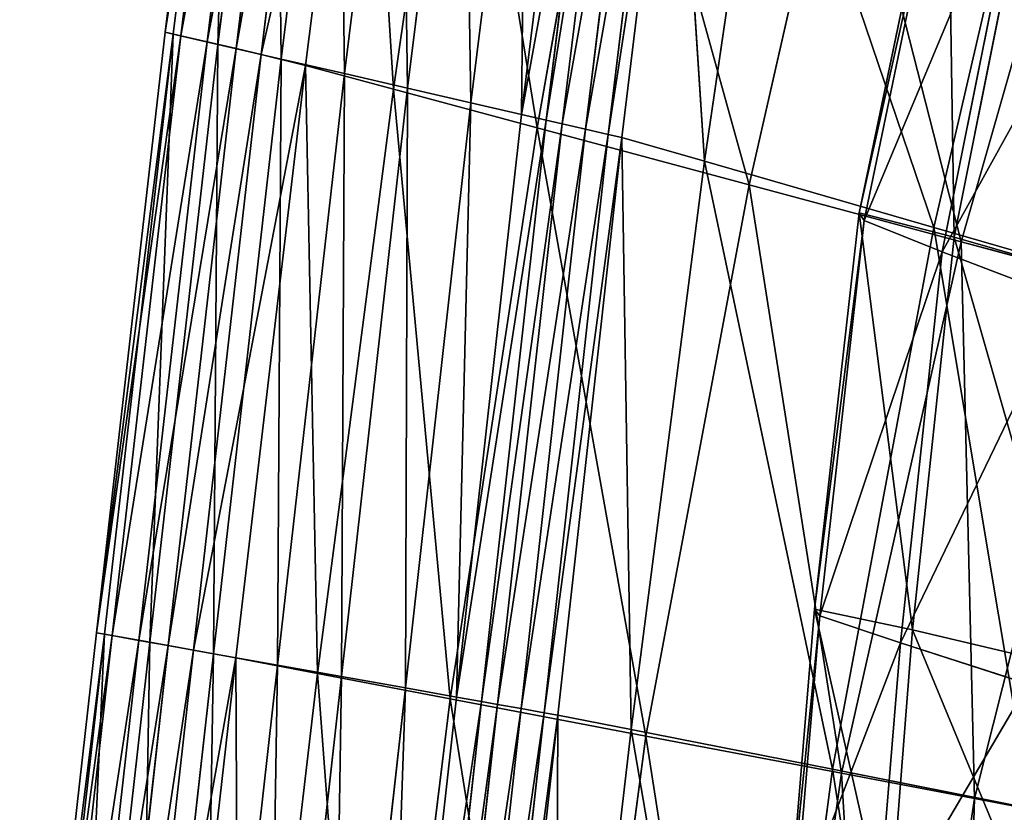
# Model space of a CAD drawing. Units: millimetres. Extents: x 1217 to 1621, y -1164 to -759.
# Drawn here: x 1241 to 1259, y -850 to -836 of the extents above; entities that cross this region are included whole.
import ezdxf

# ---------------------------------------------------------------- set-up
doc = ezdxf.new("R2010")
doc.units = ezdxf.units.MM

# ---------------------------------------------------------------- blocks, each defined once
blk = doc.blocks.new('Group3_1')
for p, q in [((-161.7556, 129.4962, 747.5723), (-163.3447, 121.8696, 747.5723)), ((-163.254, 121.7351, 744.5128), (-161.6674, 129.369, 744.5128)), ((-160.1254, 128.9479, 748.8997), (-161.626, 121.4312, 748.8997)), ((-161.8436, 121.1686, 739.7006), (-160.3253, 128.7353, 739.7006)), ((-163.3447, 121.8696, 747.5723), (-164.1486, 114.7099, 747.5723)), ((-164.0539, 114.5906, 744.5128), (-163.254, 121.7351, 744.5128)), ((-161.626, 121.4312, 748.8997), (-163.3447, 121.8696, 747.5723)), ((-163.3447, 121.8696, 747.5723), (-163.254, 121.7351, 744.5128)), ((-161.8436, 121.1686, 739.7006), (-163.254, 121.7351, 744.5128)), ((-162.3781, 114.3341, 748.8997), (-161.626, 121.4312, 748.8997)), ((-158.7289, 120.5979, 749.1926), (-161.626, 121.4312, 748.8997)), ((-162.5993, 114.0981, 739.7006), (-161.8436, 121.1686, 739.7006)), ((-161.8436, 121.1686, 739.7006), (-159.6033, 120.3112, 733.1155)), ((-164.1486, 114.7099, 747.5723), (-164.6099, 109.1616, 747.5723)), ((-164.5153, 109.0904, 744.5128), (-164.0539, 114.5906, 744.5128)), ((-164.1486, 114.7099, 747.5723), (-162.3781, 114.3341, 748.8997)), ((-164.0539, 114.5906, 744.5128), (-164.1486, 114.7099, 747.5723)), ((-162.5993, 114.0981, 739.7006), (-164.0539, 114.5906, 744.5128)), ((-162.3781, 114.3341, 748.8997), (-162.8141, 108.7775, 748.8997)), ((-162.3781, 114.3341, 748.8997), (-159.3984, 113.6288, 749.1926)), ((-163.0429, 108.6793, 739.7006), (-162.5993, 114.0981, 739.7006)), ((-160.2901, 113.3546, 733.1155), (-162.5993, 114.0981, 739.7006))]:
    blk.add_line(p, q)
mesh = blk.add_polyface()
corners = [(-161.626, 121.4312, 748.8997), (-161.7556, 129.4962, 747.5723), (-163.3447, 121.8696, 747.5723), (-160.1254, 128.9479, 748.8997)]
mesh.append_faces([[corners[k] for k in face] for face in [(0, 1, 2), (1, 0, 3)]], dxfattribs={"vtx0": -1})
mesh = blk.add_polyface()
corners = [(-163.3447, 121.8696, 747.5723), (-161.6674, 129.369, 744.5128), (-163.254, 121.7351, 744.5128), (-161.7556, 129.4962, 747.5723)]
mesh.append_faces([[corners[k] for k in face] for face in [(0, 1, 2), (1, 0, 3)]], dxfattribs={"vtx0": -1})
mesh = blk.add_polyface()
corners = [(-163.254, 121.7351, 744.5128), (-160.3253, 128.7353, 739.7006), (-161.8436, 121.1686, 739.7006), (-161.6674, 129.369, 744.5128)]
mesh.append_faces([[corners[k] for k in face] for face in [(0, 1, 2), (1, 0, 3)]], dxfattribs={"vtx0": -1})
mesh = blk.add_polyface()
corners = [(-158.7289, 120.5979, 749.1926), (-160.1254, 128.9479, 748.8997), (-161.626, 121.4312, 748.8997), (-157.3673, 127.9214, 749.1926)]
mesh.append_faces([[corners[k] for k in face] for face in [(0, 1, 2), (1, 0, 3)]], dxfattribs={"vtx0": -1})
mesh = blk.add_polyface()
corners = [(-161.8436, 121.1686, 739.7006), (-158.1934, 127.7641, 733.1155), (-159.6033, 120.3112, 733.1155), (-160.3253, 128.7353, 739.7006)]
mesh.append_faces([[corners[k] for k in face] for face in [(0, 1, 2), (1, 0, 3)]], dxfattribs={"vtx0": -1})
mesh = blk.add_polyface()
corners = [(-162.3781, 114.3341, 748.8997), (-163.3447, 121.8696, 747.5723), (-164.1486, 114.7099, 747.5723), (-161.626, 121.4312, 748.8997)]
mesh.append_faces([[corners[k] for k in face] for face in [(0, 1, 2), (1, 0, 3)]], dxfattribs={"vtx0": -1})
mesh = blk.add_polyface()
corners = [(-164.1486, 114.7099, 747.5723), (-163.254, 121.7351, 744.5128), (-164.0539, 114.5906, 744.5128), (-163.3447, 121.8696, 747.5723)]
mesh.append_faces([[corners[k] for k in face] for face in [(0, 1, 2), (1, 0, 3)]], dxfattribs={"vtx0": -1})
mesh = blk.add_polyface()
corners = [(-164.0539, 114.5906, 744.5128), (-161.8436, 121.1686, 739.7006), (-162.5993, 114.0981, 739.7006), (-163.254, 121.7351, 744.5128)]
mesh.append_faces([[corners[k] for k in face] for face in [(0, 1, 2), (1, 0, 3)]], dxfattribs={"vtx0": -1})
mesh = blk.add_polyface()
corners = [(-159.3984, 113.6288, 749.1926), (-161.626, 121.4312, 748.8997), (-162.3781, 114.3341, 748.8997), (-158.7289, 120.5979, 749.1926)]
mesh.append_faces([[corners[k] for k in face] for face in [(0, 1, 2), (1, 0, 3)]], dxfattribs={"vtx0": -1})
mesh = blk.add_polyface()
corners = [(-162.5993, 114.0981, 739.7006), (-159.6033, 120.3112, 733.1155), (-160.2901, 113.3546, 733.1155), (-161.8436, 121.1686, 739.7006)]
mesh.append_faces([[corners[k] for k in face] for face in [(0, 1, 2), (1, 0, 3)]], dxfattribs={"vtx0": -1})
mesh = blk.add_polyface()
corners = [(-162.8141, 108.7775, 748.8997), (-164.1486, 114.7099, 747.5723), (-164.6099, 109.1616, 747.5723), (-162.3781, 114.3341, 748.8997)]
mesh.append_faces([[corners[k] for k in face] for face in [(0, 1, 2), (1, 0, 3)]], dxfattribs={"vtx0": -1})
mesh = blk.add_polyface()
corners = [(-164.6099, 109.1616, 747.5723), (-164.0539, 114.5906, 744.5128), (-164.5153, 109.0904, 744.5128), (-164.1486, 114.7099, 747.5723)]
mesh.append_faces([[corners[k] for k in face] for face in [(0, 1, 2), (1, 0, 3)]], dxfattribs={"vtx0": -1})
mesh = blk.add_polyface()
corners = [(-164.5153, 109.0904, 744.5128), (-162.5993, 114.0981, 739.7006), (-163.0429, 108.6793, 739.7006), (-164.0539, 114.5906, 744.5128)]
mesh.append_faces([[corners[k] for k in face] for face in [(0, 1, 2), (1, 0, 3)]], dxfattribs={"vtx0": -1})
mesh = blk.add_polyface()
corners = [(-159.7953, 108.0935, 749.1926), (-162.3781, 114.3341, 748.8997), (-162.8141, 108.7775, 748.8997), (-159.3984, 113.6288, 749.1926)]
mesh.append_faces([[corners[k] for k in face] for face in [(0, 1, 2), (1, 0, 3)]], dxfattribs={"vtx0": -1})
mesh = blk.add_polyface()
corners = [(-163.0429, 108.6793, 739.7006), (-160.2901, 113.3546, 733.1155), (-160.7052, 108.0437, 733.1155), (-162.5993, 114.0981, 739.7006)]
mesh.append_faces([[corners[k] for k in face] for face in [(0, 1, 2), (1, 0, 3)]], dxfattribs={"vtx0": -1})
blk = doc.blocks.new('Group7_1')
for p, q in [((-174.8346, 133.6006, 280.7756), (-175.8851, 125.1361, 280.7756)), ((-174.6908, 133.5545, 279.5569), (-175.7415, 125.1029, 279.5569)), ((-175.6008, 125.0704, 283.2131), (-174.5566, 133.5196, 283.2131)), ((-174.0934, 133.3846, 287.2756), (-175.127, 124.961, 287.2756)), ((-173.8886, 133.3082, 279.1506), (-174.9316, 124.9159, 279.1506)), ((-173.5762, 133.2336, 291.8069), (-174.5984, 124.839, 291.8069)), ((-173.1367, 133.1048, 295.6506), (-174.1501, 124.7355, 295.6506)), ((-173.7886, 124.652, 279.1506), (-172.7573, 132.9617, 279.1506)), ((-173.3484, 124.5316, 298.2756), (-172.3011, 132.8273, 298.2756)), ((-171.6259, 132.6153, 279.1506), (-172.6456, 124.3882, 279.1506)), ((-170.5953, 132.2304, 299.1506), (-171.7598, 124.1083, 299.1506)), ((-170.4946, 132.2688, 279.1506), (-171.5025, 124.1243, 279.1506)), ((-169.3633, 131.9224, 279.1506), (-170.3595, 123.8604, 279.1506)), ((-169.4476, 123.6498, 279.5569), (-168.4611, 131.6467, 279.5569)), ((-168.0172, 131.5123, 280.7756), (-168.998, 123.546, 280.7756)), ((-167.7355, 131.4288, 282.9084), (-168.7112, 123.4798, 282.9084)), ((-167.3195, 131.3054, 286.0569), (-168.2879, 123.3821, 286.0569)), ((-167.7888, 131.2385, 299.1506), (-169.1612, 123.4096, 299.1506)), ((-167.8782, 123.2875, 289.1037), (-166.917, 131.1861, 289.1037)), ((-166.6755, 131.1144, 290.9319), (-167.6324, 123.2308, 290.9319)), ((-166.1404, 122.8064, 291.8459), (-166.6755, 131.1144, 290.9319)), ((-165.0114, 130.5019, 291.8459), (-166.1404, 122.8064, 291.8459)), ((-163.6506, 129.776, 299.1506), (-165.3298, 122.3794, 299.1506)), ((-160.341, 128.7598, 292.1506), (-161.9925, 121.609, 292.1506)), ((-161.4983, 121.3492, 299.1506), (-159.5125, 128.3134, 299.1506)), ((-177.1271, 114.2822, 280.7756), (-175.8851, 125.1361, 280.7756)), ((-175.7415, 125.1029, 279.5569), (-176.982, 114.2563, 279.5569)), ((-175.8851, 125.1361, 280.7756), (-175.7415, 125.1029, 279.5569)), ((-175.6008, 125.0704, 283.2131), (-175.8851, 125.1361, 280.7756)), ((-175.7415, 125.1029, 279.5569), (-174.9316, 124.9159, 279.1506)), ((-176.8398, 114.2309, 283.2131), (-175.6008, 125.0704, 283.2131)), ((-176.361, 114.1454, 287.2756), (-175.127, 124.961, 287.2756)), ((-176.1636, 114.1101, 279.1506), (-174.9316, 124.9159, 279.1506)), ((-175.127, 124.961, 287.2756), (-175.6008, 125.0704, 283.2131)), ((-174.5984, 124.839, 291.8069), (-175.127, 124.961, 287.2756)), ((-174.9316, 124.9159, 279.1506), (-173.7886, 124.652, 279.1506)), ((-174.5984, 124.839, 291.8069), (-175.8269, 114.05, 291.8069)), ((-175.3739, 113.9691, 295.6506), (-174.1501, 124.7355, 295.6506)), ((-174.1501, 124.7355, 295.6506), (-174.5984, 124.839, 291.8069)), ((-173.3484, 124.5316, 298.2756), (-174.1501, 124.7355, 295.6506)), ((-175.0085, 113.9039, 279.1506), (-173.7886, 124.652, 279.1506)), ((-173.7886, 124.652, 279.1506), (-172.6456, 124.3882, 279.1506)), ((-174.6071, 113.8267, 298.2756), (-173.3484, 124.5316, 298.2756)), ((-173.8535, 113.6976, 279.1506), (-172.6456, 124.3882, 279.1506)), ((-173.3484, 124.5316, 298.2756), (-171.7598, 124.1083, 299.1506)), ((-172.6456, 124.3882, 279.1506), (-171.5025, 124.1243, 279.1506)), ((-173.1319, 113.5469, 299.1506), (-171.7598, 124.1083, 299.1506)), ((-171.5025, 124.1243, 279.1506), (-172.6984, 113.4913, 279.1506)), ((-171.7598, 124.1083, 299.1506), (-169.1612, 123.4096, 299.1506)), ((-170.3595, 123.8604, 279.1506), (-171.5025, 124.1243, 279.1506)), ((-171.5434, 113.2851, 279.1506), (-170.3595, 123.8604, 279.1506)), ((-169.4476, 123.6498, 279.5569), (-170.3595, 123.8604, 279.1506)), ((-170.6219, 113.1205, 279.5569), (-169.4476, 123.6498, 279.5569)), ((-169.4476, 123.6498, 279.5569), (-168.998, 123.546, 280.7756)), ((-170.1675, 113.0394, 280.7756), (-168.998, 123.546, 280.7756)), ((-168.7112, 123.4798, 282.9084), (-169.8777, 112.9876, 282.9084)), ((-168.998, 123.546, 280.7756), (-168.7112, 123.4798, 282.9084)), ((-168.7112, 123.4798, 282.9084), (-168.2879, 123.3821, 286.0569)), ((-169.1612, 123.4096, 299.1506), (-170.7335, 113.09, 299.1506)), ((-169.4499, 112.9113, 286.0569), (-168.2879, 123.3821, 286.0569)), ((-165.3298, 122.3794, 299.1506), (-169.1612, 123.4096, 299.1506)), ((-168.2879, 123.3821, 286.0569), (-167.8782, 123.2875, 289.1037)), ((-169.0359, 112.8373, 289.1037), (-167.8782, 123.2875, 289.1037)), ((-168.7874, 112.793, 290.9319), (-167.6324, 123.2308, 290.9319)), ((-167.8782, 123.2875, 289.1037), (-167.6324, 123.2308, 290.9319)), ((-167.6324, 123.2308, 290.9319), (-167.464, 112.5335, 291.8459)), ((-167.6324, 123.2308, 290.9319), (-166.1404, 122.8064, 291.8459)), ((-166.1404, 122.8064, 291.8459), (-167.464, 112.5335, 291.8459)), ((-166.1404, 122.8064, 291.8459), (-161.9925, 121.609, 292.1506)), ((-167.1971, 112.4164, 299.1506), (-165.3298, 122.3794, 299.1506)), ((-161.4983, 121.3492, 299.1506), (-165.3298, 122.3794, 299.1506)), ((-163.8247, 111.8142, 292.1506), (-161.9925, 121.609, 292.1506)), ((-161.9925, 121.609, 292.1506), (-157.9023, 120.4249, 292.4423)), ((-163.6607, 111.7427, 299.1506), (-161.4983, 121.3492, 299.1506)), ((-158.8998, 120.6506, 299.1506), (-161.4983, 121.3492, 299.1506)), ((-161.2623, 111.2858, 299.1506), (-158.8998, 120.6506, 299.1506)), ((-177.1271, 114.2822, 280.7756), (-178.5125, 101.9732, 280.7756)), ((-176.982, 114.2563, 279.5569), (-178.3664, 101.954, 279.5569)), ((-178.2231, 101.9351, 283.2131), (-176.8398, 114.2309, 283.2131)), ((-176.8398, 114.2309, 283.2131), (-177.1271, 114.2822, 280.7756)), ((-177.1271, 114.2822, 280.7756), (-176.982, 114.2563, 279.5569)), ((-176.982, 114.2563, 279.5569), (-176.1636, 114.1101, 279.1506)), ((-176.361, 114.1454, 287.2756), (-176.8398, 114.2309, 283.2131)), ((-176.361, 114.1454, 287.2756), (-177.7408, 101.8716, 287.2756)), ((-176.1636, 114.1101, 279.1506), (-177.5419, 101.8455, 279.1506)), ((-175.8269, 114.05, 291.8069), (-177.2028, 101.8008, 291.8069)), ((-175.8269, 114.05, 291.8069), (-176.361, 114.1454, 287.2756)), ((-176.1636, 114.1101, 279.1506), (-175.0085, 113.9039, 279.1506)), ((-175.3739, 113.9691, 295.6506), (-175.8269, 114.05, 291.8069)), ((-175.3739, 113.9691, 295.6506), (-176.7464, 101.7407, 295.6506)), ((-176.3784, 101.6923, 279.1506), (-175.0085, 113.9039, 279.1506)), ((-174.6071, 113.8267, 298.2756), (-175.3739, 113.9691, 295.6506)), ((-175.0085, 113.9039, 279.1506), (-173.8535, 113.6976, 279.1506)), ((-175.9884, 101.6409, 298.2756), (-174.6071, 113.8267, 298.2756)), ((-173.8535, 113.6976, 279.1506), (-175.2149, 101.5391, 279.1506)), ((-173.1319, 113.5469, 299.1506), (-174.6071, 113.8267, 298.2756)), ((-173.8535, 113.6976, 279.1506), (-172.6984, 113.4913, 279.1506)), ((-173.1319, 113.5469, 299.1506), (-174.5454, 101.451, 299.1506)), ((-170.7335, 113.09, 299.1506), (-173.1319, 113.5469, 299.1506)), ((-172.6984, 113.4913, 279.1506), (-174.0513, 101.3859, 279.1506)), ((-172.6984, 113.4913, 279.1506), (-171.5434, 113.2851, 279.1506)), ((-171.5434, 113.2851, 279.1506), (-172.8878, 101.2327, 279.1506)), ((-171.5434, 113.2851, 279.1506), (-170.6219, 113.1205, 279.5569)), ((-170.7335, 113.09, 299.1506), (-172.2047, 101.1428, 299.1506)), ((-171.9595, 101.1105, 279.5569), (-170.6219, 113.1205, 279.5569)), ((-170.1675, 113.0394, 280.7756), (-171.5018, 101.0503, 280.7756)), ((-169.8777, 112.9876, 282.9084), (-171.2099, 101.0118, 282.9084)), ((-167.1971, 112.4164, 299.1506), (-170.7335, 113.09, 299.1506)), ((-170.6219, 113.1205, 279.5569), (-170.1675, 113.0394, 280.7756)), ((-170.1675, 113.0394, 280.7756), (-169.8777, 112.9876, 282.9084)), ((-169.8777, 112.9876, 282.9084), (-169.4499, 112.9113, 286.0569)), ((-169.4499, 112.9113, 286.0569), (-170.779, 100.9551, 286.0569)), ((-170.3619, 100.9002, 289.1037), (-169.0359, 112.8373, 289.1037)), ((-169.4499, 112.9113, 286.0569), (-169.0359, 112.8373, 289.1037)), ((-169.0359, 112.8373, 289.1037), (-168.7874, 112.793, 290.9319)), ((-168.7874, 112.793, 290.9319), (-170.1117, 100.8673, 290.9319)), ((-168.7874, 112.793, 290.9319), (-167.464, 112.5335, 291.8459)), ((-167.464, 112.5335, 291.8459), (-168.8394, 100.6998, 291.8459)), ((-167.464, 112.5335, 291.8459), (-163.8247, 111.8142, 292.1506)), ((-167.1971, 112.4164, 299.1506), (-168.7535, 100.6884, 299.1506)), ((-163.6607, 111.7427, 299.1506), (-167.1971, 112.4164, 299.1506)), ((-163.8247, 111.8142, 292.1506), (-165.3564, 100.2412, 292.1506)), ((-165.3023, 100.2341, 299.1506), (-163.6607, 111.7427, 299.1506)), ((-163.8247, 111.8142, 292.1506), (-160.2437, 111.1053, 292.4423)), ((-161.2623, 111.2858, 299.1506), (-163.6607, 111.7427, 299.1506)), ((-161.2623, 111.2858, 299.1506), (-162.9616, 99.9259, 299.1506)), ((-159.8733, 111.0214, 298.8589), (-161.2623, 111.2858, 299.1506))]:
    blk.add_line(p, q)
mesh = blk.add_polyface()
corners = [(-174.5566, 133.5196, 283.2131), (-175.8851, 125.1361, 280.7756), (-175.6008, 125.0704, 283.2131), (-174.8346, 133.6006, 280.7756)]
mesh.append_faces([[corners[k] for k in face] for face in [(0, 1, 2), (1, 0, 3)]], dxfattribs={"vtx0": -1})
mesh = blk.add_polyface()
corners = [(-175.8851, 125.1361, 280.7756), (-174.6908, 133.5545, 279.5569), (-175.7415, 125.1029, 279.5569), (-174.8346, 133.6006, 280.7756)]
mesh.append_faces([[corners[k] for k in face] for face in [(0, 1, 2), (1, 0, 3)]], dxfattribs={"vtx0": -1})
mesh = blk.add_polyface()
corners = [(-174.6908, 133.5545, 279.5569), (-174.9316, 124.9159, 279.1506), (-175.7415, 125.1029, 279.5569), (-173.8886, 133.3082, 279.1506)]
mesh.append_faces([[corners[k] for k in face] for face in [(0, 1, 2), (1, 0, 3)]], dxfattribs={"vtx0": -1})
mesh = blk.add_polyface()
corners = [(-174.0934, 133.3846, 287.2756), (-175.6008, 125.0704, 283.2131), (-175.127, 124.961, 287.2756), (-174.5566, 133.5196, 283.2131)]
mesh.append_faces([[corners[k] for k in face] for face in [(0, 1, 2), (1, 0, 3)]], dxfattribs={"vtx0": -1})
mesh = blk.add_polyface()
corners = [(-173.5762, 133.2336, 291.8069), (-175.127, 124.961, 287.2756), (-174.5984, 124.839, 291.8069), (-174.0934, 133.3846, 287.2756)]
mesh.append_faces([[corners[k] for k in face] for face in [(0, 1, 2), (1, 0, 3)]], dxfattribs={"vtx0": -1})
mesh = blk.add_polyface()
corners = [(-173.8886, 133.3082, 279.1506), (-173.7886, 124.652, 279.1506), (-174.9316, 124.9159, 279.1506), (-172.7573, 132.9617, 279.1506)]
mesh.append_faces([[corners[k] for k in face] for face in [(0, 1, 2), (1, 0, 3)]], dxfattribs={"vtx0": -1})
mesh = blk.add_polyface()
corners = [(-173.1367, 133.1048, 295.6506), (-174.5984, 124.839, 291.8069), (-174.1501, 124.7355, 295.6506), (-173.5762, 133.2336, 291.8069)]
mesh.append_faces([[corners[k] for k in face] for face in [(0, 1, 2), (1, 0, 3)]], dxfattribs={"vtx0": -1})
mesh = blk.add_polyface()
corners = [(-172.3011, 132.8273, 298.2756), (-174.1501, 124.7355, 295.6506), (-173.3484, 124.5316, 298.2756), (-173.1367, 133.1048, 295.6506)]
mesh.append_faces([[corners[k] for k in face] for face in [(0, 1, 2), (1, 0, 3)]], dxfattribs={"vtx0": -1})
mesh = blk.add_polyface()
corners = [(-172.7573, 132.9617, 279.1506), (-172.6456, 124.3882, 279.1506), (-173.7886, 124.652, 279.1506), (-171.6259, 132.6153, 279.1506)]
mesh.append_faces([[corners[k] for k in face] for face in [(0, 1, 2), (1, 0, 3)]], dxfattribs={"vtx0": -1})
mesh = blk.add_polyface()
corners = [(-171.7598, 124.1083, 299.1506), (-172.3011, 132.8273, 298.2756), (-173.3484, 124.5316, 298.2756), (-170.5953, 132.2304, 299.1506)]
mesh.append_faces([[corners[k] for k in face] for face in [(0, 1, 2), (1, 0, 3)]], dxfattribs={"vtx0": -1})
mesh = blk.add_polyface()
corners = [(-171.6259, 132.6153, 279.1506), (-171.5025, 124.1243, 279.1506), (-172.6456, 124.3882, 279.1506), (-170.4946, 132.2688, 279.1506)]
mesh.append_faces([[corners[k] for k in face] for face in [(0, 1, 2), (1, 0, 3)]], dxfattribs={"vtx0": -1})
mesh = blk.add_polyface()
corners = [(-169.1612, 123.4096, 299.1506), (-170.5953, 132.2304, 299.1506), (-171.7598, 124.1083, 299.1506), (-167.7888, 131.2385, 299.1506)]
mesh.append_faces([[corners[k] for k in face] for face in [(0, 1, 2), (1, 0, 3)]], dxfattribs={"vtx0": -1})
mesh = blk.add_polyface()
corners = [(-170.4946, 132.2688, 279.1506), (-170.3595, 123.8604, 279.1506), (-171.5025, 124.1243, 279.1506), (-169.3633, 131.9224, 279.1506)]
mesh.append_faces([[corners[k] for k in face] for face in [(0, 1, 2), (1, 0, 3)]], dxfattribs={"vtx0": -1})
mesh = blk.add_polyface()
corners = [(-169.3633, 131.9224, 279.1506), (-169.4476, 123.6498, 279.5569), (-170.3595, 123.8604, 279.1506), (-168.4611, 131.6467, 279.5569)]
mesh.append_faces([[corners[k] for k in face] for face in [(0, 1, 2), (1, 0, 3)]], dxfattribs={"vtx0": -1})
mesh = blk.add_polyface()
corners = [(-169.4476, 123.6498, 279.5569), (-168.0172, 131.5123, 280.7756), (-168.998, 123.546, 280.7756), (-168.4611, 131.6467, 279.5569)]
mesh.append_faces([[corners[k] for k in face] for face in [(0, 1, 2), (1, 0, 3)]], dxfattribs={"vtx0": -1})
mesh = blk.add_polyface()
corners = [(-168.998, 123.546, 280.7756), (-167.7355, 131.4288, 282.9084), (-168.7112, 123.4798, 282.9084), (-168.0172, 131.5123, 280.7756)]
mesh.append_faces([[corners[k] for k in face] for face in [(0, 1, 2), (1, 0, 3)]], dxfattribs={"vtx0": -1})
mesh = blk.add_polyface()
corners = [(-168.7112, 123.4798, 282.9084), (-167.3195, 131.3054, 286.0569), (-168.2879, 123.3821, 286.0569), (-167.7355, 131.4288, 282.9084)]
mesh.append_faces([[corners[k] for k in face] for face in [(0, 1, 2), (1, 0, 3)]], dxfattribs={"vtx0": -1})
mesh = blk.add_polyface()
corners = [(-168.2879, 123.3821, 286.0569), (-166.917, 131.1861, 289.1037), (-167.8782, 123.2875, 289.1037), (-167.3195, 131.3054, 286.0569)]
mesh.append_faces([[corners[k] for k in face] for face in [(0, 1, 2), (1, 0, 3)]], dxfattribs={"vtx0": -1})
mesh = blk.add_polyface()
corners = [(-165.3298, 122.3794, 299.1506), (-167.7888, 131.2385, 299.1506), (-169.1612, 123.4096, 299.1506), (-163.6506, 129.776, 299.1506)]
mesh.append_faces([[corners[k] for k in face] for face in [(0, 1, 2), (1, 0, 3)]], dxfattribs={"vtx0": -1})
mesh = blk.add_polyface()
corners = [(-167.8782, 123.2875, 289.1037), (-166.6755, 131.1144, 290.9319), (-167.6324, 123.2308, 290.9319), (-166.917, 131.1861, 289.1037)]
mesh.append_faces([[corners[k] for k in face] for face in [(0, 1, 2), (1, 0, 3)]], dxfattribs={"vtx0": -1})
mesh = blk.add_polyface()
corners = [(-166.1404, 122.8064, 291.8459), (-167.6324, 123.2308, 290.9319), (-166.6755, 131.1144, 290.9319)]
mesh.append_faces([[corners[k] for k in face] for face in [(0, 1, 2)]])
mesh = blk.add_polyface()
corners = [(-165.0114, 130.5019, 291.8459), (-166.1404, 122.8064, 291.8459), (-166.6755, 131.1144, 290.9319)]
mesh.append_faces([[corners[k] for k in face] for face in [(0, 1, 2)]])
mesh = blk.add_polyface()
corners = [(-165.0114, 130.5019, 291.8459), (-161.9925, 121.609, 292.1506), (-166.1404, 122.8064, 291.8459), (-160.341, 128.7598, 292.1506)]
mesh.append_faces([[corners[k] for k in face] for face in [(0, 1, 2), (1, 0, 3)]], dxfattribs={"vtx0": -1})
mesh = blk.add_polyface()
corners = [(-161.4983, 121.3492, 299.1506), (-163.6506, 129.776, 299.1506), (-165.3298, 122.3794, 299.1506), (-159.5125, 128.3134, 299.1506)]
mesh.append_faces([[corners[k] for k in face] for face in [(0, 1, 2), (1, 0, 3)]], dxfattribs={"vtx0": -1})
mesh = blk.add_polyface()
corners = [(-160.341, 128.7598, 292.1506), (-157.9023, 120.4249, 292.4423), (-161.9925, 121.609, 292.1506), (-155.7274, 127.0342, 292.4423)]
mesh.append_faces([[corners[k] for k in face] for face in [(0, 1, 2), (1, 0, 3)]], dxfattribs={"vtx0": -1})
mesh = blk.add_polyface()
corners = [(-158.8998, 120.6506, 299.1506), (-159.5125, 128.3134, 299.1506), (-161.4983, 121.3492, 299.1506), (-156.7059, 127.3215, 299.1506)]
mesh.append_faces([[corners[k] for k in face] for face in [(0, 1, 2), (1, 0, 3)]], dxfattribs={"vtx0": -1})
mesh = blk.add_polyface()
corners = [(-177.1271, 114.2822, 280.7756), (-175.7415, 125.1029, 279.5569), (-176.982, 114.2563, 279.5569), (-175.8851, 125.1361, 280.7756)]
mesh.append_faces([[corners[k] for k in face] for face in [(0, 1, 2), (1, 0, 3)]], dxfattribs={"vtx0": -1})
mesh = blk.add_polyface()
corners = [(-175.6008, 125.0704, 283.2131), (-177.1271, 114.2822, 280.7756), (-176.8398, 114.2309, 283.2131), (-175.8851, 125.1361, 280.7756)]
mesh.append_faces([[corners[k] for k in face] for face in [(0, 1, 2), (1, 0, 3)]], dxfattribs={"vtx0": -1})
mesh = blk.add_polyface()
corners = [(-175.7415, 125.1029, 279.5569), (-176.1636, 114.1101, 279.1506), (-176.982, 114.2563, 279.5569), (-174.9316, 124.9159, 279.1506)]
mesh.append_faces([[corners[k] for k in face] for face in [(0, 1, 2), (1, 0, 3)]], dxfattribs={"vtx0": -1})
mesh = blk.add_polyface()
corners = [(-175.127, 124.961, 287.2756), (-176.8398, 114.2309, 283.2131), (-176.361, 114.1454, 287.2756), (-175.6008, 125.0704, 283.2131)]
mesh.append_faces([[corners[k] for k in face] for face in [(0, 1, 2), (1, 0, 3)]], dxfattribs={"vtx0": -1})
mesh = blk.add_polyface()
corners = [(-174.5984, 124.839, 291.8069), (-176.361, 114.1454, 287.2756), (-175.8269, 114.05, 291.8069), (-175.127, 124.961, 287.2756)]
mesh.append_faces([[corners[k] for k in face] for face in [(0, 1, 2), (1, 0, 3)]], dxfattribs={"vtx0": -1})
mesh = blk.add_polyface()
corners = [(-174.9316, 124.9159, 279.1506), (-175.0085, 113.9039, 279.1506), (-176.1636, 114.1101, 279.1506), (-173.7886, 124.652, 279.1506)]
mesh.append_faces([[corners[k] for k in face] for face in [(0, 1, 2), (1, 0, 3)]], dxfattribs={"vtx0": -1})
mesh = blk.add_polyface()
corners = [(-174.1501, 124.7355, 295.6506), (-175.8269, 114.05, 291.8069), (-175.3739, 113.9691, 295.6506), (-174.5984, 124.839, 291.8069)]
mesh.append_faces([[corners[k] for k in face] for face in [(0, 1, 2), (1, 0, 3)]], dxfattribs={"vtx0": -1})
mesh = blk.add_polyface()
corners = [(-173.3484, 124.5316, 298.2756), (-175.3739, 113.9691, 295.6506), (-174.6071, 113.8267, 298.2756), (-174.1501, 124.7355, 295.6506)]
mesh.append_faces([[corners[k] for k in face] for face in [(0, 1, 2), (1, 0, 3)]], dxfattribs={"vtx0": -1})
mesh = blk.add_polyface()
corners = [(-173.7886, 124.652, 279.1506), (-173.8535, 113.6976, 279.1506), (-175.0085, 113.9039, 279.1506), (-172.6456, 124.3882, 279.1506)]
mesh.append_faces([[corners[k] for k in face] for face in [(0, 1, 2), (1, 0, 3)]], dxfattribs={"vtx0": -1})
mesh = blk.add_polyface()
corners = [(-173.1319, 113.5469, 299.1506), (-173.3484, 124.5316, 298.2756), (-174.6071, 113.8267, 298.2756), (-171.7598, 124.1083, 299.1506)]
mesh.append_faces([[corners[k] for k in face] for face in [(0, 1, 2), (1, 0, 3)]], dxfattribs={"vtx0": -1})
mesh = blk.add_polyface()
corners = [(-172.6456, 124.3882, 279.1506), (-172.6984, 113.4913, 279.1506), (-173.8535, 113.6976, 279.1506), (-171.5025, 124.1243, 279.1506)]
mesh.append_faces([[corners[k] for k in face] for face in [(0, 1, 2), (1, 0, 3)]], dxfattribs={"vtx0": -1})
mesh = blk.add_polyface()
corners = [(-170.7335, 113.09, 299.1506), (-171.7598, 124.1083, 299.1506), (-173.1319, 113.5469, 299.1506), (-169.1612, 123.4096, 299.1506)]
mesh.append_faces([[corners[k] for k in face] for face in [(0, 1, 2), (1, 0, 3)]], dxfattribs={"vtx0": -1})
mesh = blk.add_polyface()
corners = [(-171.5025, 124.1243, 279.1506), (-171.5434, 113.2851, 279.1506), (-172.6984, 113.4913, 279.1506), (-170.3595, 123.8604, 279.1506)]
mesh.append_faces([[corners[k] for k in face] for face in [(0, 1, 2), (1, 0, 3)]], dxfattribs={"vtx0": -1})
mesh = blk.add_polyface()
corners = [(-170.3595, 123.8604, 279.1506), (-170.6219, 113.1205, 279.5569), (-171.5434, 113.2851, 279.1506), (-169.4476, 123.6498, 279.5569)]
mesh.append_faces([[corners[k] for k in face] for face in [(0, 1, 2), (1, 0, 3)]], dxfattribs={"vtx0": -1})
mesh = blk.add_polyface()
corners = [(-170.6219, 113.1205, 279.5569), (-168.998, 123.546, 280.7756), (-170.1675, 113.0394, 280.7756), (-169.4476, 123.6498, 279.5569)]
mesh.append_faces([[corners[k] for k in face] for face in [(0, 1, 2), (1, 0, 3)]], dxfattribs={"vtx0": -1})
mesh = blk.add_polyface()
corners = [(-170.1675, 113.0394, 280.7756), (-168.7112, 123.4798, 282.9084), (-169.8777, 112.9876, 282.9084), (-168.998, 123.546, 280.7756)]
mesh.append_faces([[corners[k] for k in face] for face in [(0, 1, 2), (1, 0, 3)]], dxfattribs={"vtx0": -1})
mesh = blk.add_polyface()
corners = [(-169.8777, 112.9876, 282.9084), (-168.2879, 123.3821, 286.0569), (-169.4499, 112.9113, 286.0569), (-168.7112, 123.4798, 282.9084)]
mesh.append_faces([[corners[k] for k in face] for face in [(0, 1, 2), (1, 0, 3)]], dxfattribs={"vtx0": -1})
mesh = blk.add_polyface()
corners = [(-167.1971, 112.4164, 299.1506), (-169.1612, 123.4096, 299.1506), (-170.7335, 113.09, 299.1506), (-165.3298, 122.3794, 299.1506)]
mesh.append_faces([[corners[k] for k in face] for face in [(0, 1, 2), (1, 0, 3)]], dxfattribs={"vtx0": -1})
mesh = blk.add_polyface()
corners = [(-169.4499, 112.9113, 286.0569), (-167.8782, 123.2875, 289.1037), (-169.0359, 112.8373, 289.1037), (-168.2879, 123.3821, 286.0569)]
mesh.append_faces([[corners[k] for k in face] for face in [(0, 1, 2), (1, 0, 3)]], dxfattribs={"vtx0": -1})
mesh = blk.add_polyface()
corners = [(-169.0359, 112.8373, 289.1037), (-167.6324, 123.2308, 290.9319), (-168.7874, 112.793, 290.9319), (-167.8782, 123.2875, 289.1037)]
mesh.append_faces([[corners[k] for k in face] for face in [(0, 1, 2), (1, 0, 3)]], dxfattribs={"vtx0": -1})
mesh = blk.add_polyface()
corners = [(-167.464, 112.5335, 291.8459), (-168.7874, 112.793, 290.9319), (-167.6324, 123.2308, 290.9319)]
mesh.append_faces([[corners[k] for k in face] for face in [(0, 1, 2)]])
mesh = blk.add_polyface()
corners = [(-166.1404, 122.8064, 291.8459), (-167.464, 112.5335, 291.8459), (-167.6324, 123.2308, 290.9319)]
mesh.append_faces([[corners[k] for k in face] for face in [(0, 1, 2)]])
mesh = blk.add_polyface()
corners = [(-166.1404, 122.8064, 291.8459), (-163.8247, 111.8142, 292.1506), (-167.464, 112.5335, 291.8459), (-161.9925, 121.609, 292.1506)]
mesh.append_faces([[corners[k] for k in face] for face in [(0, 1, 2), (1, 0, 3)]], dxfattribs={"vtx0": -1})
mesh = blk.add_polyface()
corners = [(-163.6607, 111.7427, 299.1506), (-165.3298, 122.3794, 299.1506), (-167.1971, 112.4164, 299.1506), (-161.4983, 121.3492, 299.1506)]
mesh.append_faces([[corners[k] for k in face] for face in [(0, 1, 2), (1, 0, 3)]], dxfattribs={"vtx0": -1})
mesh = blk.add_polyface()
corners = [(-161.9925, 121.609, 292.1506), (-160.2437, 111.1053, 292.4423), (-163.8247, 111.8142, 292.1506), (-157.9023, 120.4249, 292.4423)]
mesh.append_faces([[corners[k] for k in face] for face in [(0, 1, 2), (1, 0, 3)]], dxfattribs={"vtx0": -1})
mesh = blk.add_polyface()
corners = [(-161.2623, 111.2858, 299.1506), (-161.4983, 121.3492, 299.1506), (-163.6607, 111.7427, 299.1506), (-158.8998, 120.6506, 299.1506)]
mesh.append_faces([[corners[k] for k in face] for face in [(0, 1, 2), (1, 0, 3)]], dxfattribs={"vtx0": -1})
mesh = blk.add_polyface()
corners = [(-159.8733, 111.0214, 298.8589), (-158.8998, 120.6506, 299.1506), (-161.2623, 111.2858, 299.1506), (-157.3965, 120.247, 298.8589)]
mesh.append_faces([[corners[k] for k in face] for face in [(0, 1, 2), (1, 0, 3)]], dxfattribs={"vtx0": -1})
mesh = blk.add_polyface()
corners = [(-176.8398, 114.2309, 283.2131), (-178.5125, 101.9732, 280.7756), (-178.2231, 101.9351, 283.2131), (-177.1271, 114.2822, 280.7756)]
mesh.append_faces([[corners[k] for k in face] for face in [(0, 1, 2), (1, 0, 3)]], dxfattribs={"vtx0": -1})
mesh = blk.add_polyface()
corners = [(-178.5125, 101.9732, 280.7756), (-176.982, 114.2563, 279.5569), (-178.3664, 101.954, 279.5569), (-177.1271, 114.2822, 280.7756)]
mesh.append_faces([[corners[k] for k in face] for face in [(0, 1, 2), (1, 0, 3)]], dxfattribs={"vtx0": -1})
mesh = blk.add_polyface()
corners = [(-176.982, 114.2563, 279.5569), (-177.5419, 101.8455, 279.1506), (-178.3664, 101.954, 279.5569), (-176.1636, 114.1101, 279.1506)]
mesh.append_faces([[corners[k] for k in face] for face in [(0, 1, 2), (1, 0, 3)]], dxfattribs={"vtx0": -1})
mesh = blk.add_polyface()
corners = [(-176.361, 114.1454, 287.2756), (-178.2231, 101.9351, 283.2131), (-177.7408, 101.8716, 287.2756), (-176.8398, 114.2309, 283.2131)]
mesh.append_faces([[corners[k] for k in face] for face in [(0, 1, 2), (1, 0, 3)]], dxfattribs={"vtx0": -1})
mesh = blk.add_polyface()
corners = [(-175.8269, 114.05, 291.8069), (-177.7408, 101.8716, 287.2756), (-177.2028, 101.8008, 291.8069), (-176.361, 114.1454, 287.2756)]
mesh.append_faces([[corners[k] for k in face] for face in [(0, 1, 2), (1, 0, 3)]], dxfattribs={"vtx0": -1})
mesh = blk.add_polyface()
corners = [(-176.1636, 114.1101, 279.1506), (-176.3784, 101.6923, 279.1506), (-177.5419, 101.8455, 279.1506), (-175.0085, 113.9039, 279.1506)]
mesh.append_faces([[corners[k] for k in face] for face in [(0, 1, 2), (1, 0, 3)]], dxfattribs={"vtx0": -1})
mesh = blk.add_polyface()
corners = [(-175.3739, 113.9691, 295.6506), (-177.2028, 101.8008, 291.8069), (-176.7464, 101.7407, 295.6506), (-175.8269, 114.05, 291.8069)]
mesh.append_faces([[corners[k] for k in face] for face in [(0, 1, 2), (1, 0, 3)]], dxfattribs={"vtx0": -1})
mesh = blk.add_polyface()
corners = [(-174.6071, 113.8267, 298.2756), (-176.7464, 101.7407, 295.6506), (-175.9884, 101.6409, 298.2756), (-175.3739, 113.9691, 295.6506)]
mesh.append_faces([[corners[k] for k in face] for face in [(0, 1, 2), (1, 0, 3)]], dxfattribs={"vtx0": -1})
mesh = blk.add_polyface()
corners = [(-175.0085, 113.9039, 279.1506), (-175.2149, 101.5391, 279.1506), (-176.3784, 101.6923, 279.1506), (-173.8535, 113.6976, 279.1506)]
mesh.append_faces([[corners[k] for k in face] for face in [(0, 1, 2), (1, 0, 3)]], dxfattribs={"vtx0": -1})
mesh = blk.add_polyface()
corners = [(-174.5454, 101.451, 299.1506), (-174.6071, 113.8267, 298.2756), (-175.9884, 101.6409, 298.2756), (-173.1319, 113.5469, 299.1506)]
mesh.append_faces([[corners[k] for k in face] for face in [(0, 1, 2), (1, 0, 3)]], dxfattribs={"vtx0": -1})
mesh = blk.add_polyface()
corners = [(-173.8535, 113.6976, 279.1506), (-174.0513, 101.3859, 279.1506), (-175.2149, 101.5391, 279.1506), (-172.6984, 113.4913, 279.1506)]
mesh.append_faces([[corners[k] for k in face] for face in [(0, 1, 2), (1, 0, 3)]], dxfattribs={"vtx0": -1})
mesh = blk.add_polyface()
corners = [(-172.2047, 101.1428, 299.1506), (-173.1319, 113.5469, 299.1506), (-174.5454, 101.451, 299.1506), (-170.7335, 113.09, 299.1506)]
mesh.append_faces([[corners[k] for k in face] for face in [(0, 1, 2), (1, 0, 3)]], dxfattribs={"vtx0": -1})
mesh = blk.add_polyface()
corners = [(-172.6984, 113.4913, 279.1506), (-172.8878, 101.2327, 279.1506), (-174.0513, 101.3859, 279.1506), (-171.5434, 113.2851, 279.1506)]
mesh.append_faces([[corners[k] for k in face] for face in [(0, 1, 2), (1, 0, 3)]], dxfattribs={"vtx0": -1})
mesh = blk.add_polyface()
corners = [(-171.5434, 113.2851, 279.1506), (-171.9595, 101.1105, 279.5569), (-172.8878, 101.2327, 279.1506), (-170.6219, 113.1205, 279.5569)]
mesh.append_faces([[corners[k] for k in face] for face in [(0, 1, 2), (1, 0, 3)]], dxfattribs={"vtx0": -1})
mesh = blk.add_polyface()
corners = [(-168.7535, 100.6884, 299.1506), (-170.7335, 113.09, 299.1506), (-172.2047, 101.1428, 299.1506), (-167.1971, 112.4164, 299.1506)]
mesh.append_faces([[corners[k] for k in face] for face in [(0, 1, 2), (1, 0, 3)]], dxfattribs={"vtx0": -1})
mesh = blk.add_polyface()
corners = [(-171.9595, 101.1105, 279.5569), (-170.1675, 113.0394, 280.7756), (-171.5018, 101.0503, 280.7756), (-170.6219, 113.1205, 279.5569)]
mesh.append_faces([[corners[k] for k in face] for face in [(0, 1, 2), (1, 0, 3)]], dxfattribs={"vtx0": -1})
mesh = blk.add_polyface()
corners = [(-171.5018, 101.0503, 280.7756), (-169.8777, 112.9876, 282.9084), (-171.2099, 101.0118, 282.9084), (-170.1675, 113.0394, 280.7756)]
mesh.append_faces([[corners[k] for k in face] for face in [(0, 1, 2), (1, 0, 3)]], dxfattribs={"vtx0": -1})
mesh = blk.add_polyface()
corners = [(-171.2099, 101.0118, 282.9084), (-169.4499, 112.9113, 286.0569), (-170.779, 100.9551, 286.0569), (-169.8777, 112.9876, 282.9084)]
mesh.append_faces([[corners[k] for k in face] for face in [(0, 1, 2), (1, 0, 3)]], dxfattribs={"vtx0": -1})
mesh = blk.add_polyface()
corners = [(-170.779, 100.9551, 286.0569), (-169.0359, 112.8373, 289.1037), (-170.3619, 100.9002, 289.1037), (-169.4499, 112.9113, 286.0569)]
mesh.append_faces([[corners[k] for k in face] for face in [(0, 1, 2), (1, 0, 3)]], dxfattribs={"vtx0": -1})
mesh = blk.add_polyface()
corners = [(-170.3619, 100.9002, 289.1037), (-168.7874, 112.793, 290.9319), (-170.1117, 100.8673, 290.9319), (-169.0359, 112.8373, 289.1037)]
mesh.append_faces([[corners[k] for k in face] for face in [(0, 1, 2), (1, 0, 3)]], dxfattribs={"vtx0": -1})
mesh = blk.add_polyface()
corners = [(-168.7874, 112.793, 290.9319), (-168.8394, 100.6998, 291.8459), (-170.1117, 100.8673, 290.9319), (-167.464, 112.5335, 291.8459)]
mesh.append_faces([[corners[k] for k in face] for face in [(0, 1, 2), (1, 0, 3)]], dxfattribs={"vtx0": -1})
mesh = blk.add_polyface()
corners = [(-167.464, 112.5335, 291.8459), (-165.3564, 100.2412, 292.1506), (-168.8394, 100.6998, 291.8459), (-163.8247, 111.8142, 292.1506)]
mesh.append_faces([[corners[k] for k in face] for face in [(0, 1, 2), (1, 0, 3)]], dxfattribs={"vtx0": -1})
mesh = blk.add_polyface()
corners = [(-165.3023, 100.2341, 299.1506), (-167.1971, 112.4164, 299.1506), (-168.7535, 100.6884, 299.1506), (-163.6607, 111.7427, 299.1506)]
mesh.append_faces([[corners[k] for k in face] for face in [(0, 1, 2), (1, 0, 3)]], dxfattribs={"vtx0": -1})
mesh = blk.add_polyface()
corners = [(-163.8247, 111.8142, 292.1506), (-161.932, 99.7904, 292.4423), (-165.3564, 100.2412, 292.1506), (-160.2437, 111.1053, 292.4423)]
mesh.append_faces([[corners[k] for k in face] for face in [(0, 1, 2), (1, 0, 3)]], dxfattribs={"vtx0": -1})
mesh = blk.add_polyface()
corners = [(-162.9616, 99.9259, 299.1506), (-163.6607, 111.7427, 299.1506), (-165.3023, 100.2341, 299.1506), (-161.2623, 111.2858, 299.1506)]
mesh.append_faces([[corners[k] for k in face] for face in [(0, 1, 2), (1, 0, 3)]], dxfattribs={"vtx0": -1})
mesh = blk.add_polyface()
corners = [(-161.6055, 99.7474, 298.8589), (-161.2623, 111.2858, 299.1506), (-162.9616, 99.9259, 299.1506), (-159.8733, 111.0214, 298.8589)]
mesh.append_faces([[corners[k] for k in face] for face in [(0, 1, 2), (1, 0, 3)]], dxfattribs={"vtx0": -1})
mesh = blk.add_polyface()
corners = [(-160.2437, 111.1053, 292.4423), (-160.8359, 99.6461, 293.3173), (-161.932, 99.7904, 292.4423), (-159.0951, 110.877, 293.3173)]
mesh.append_faces([[corners[k] for k in face] for face in [(0, 1, 2), (1, 0, 3)]], dxfattribs={"vtx0": -1})

msp = doc.modelspace()

# ---------------------------------------------------------------- block references
for name in ['Group7_1', 'Group3_1']:
    msp.add_blockref(name, (1419.37, -961.218))

doc.saveas('drawing.dxf')
